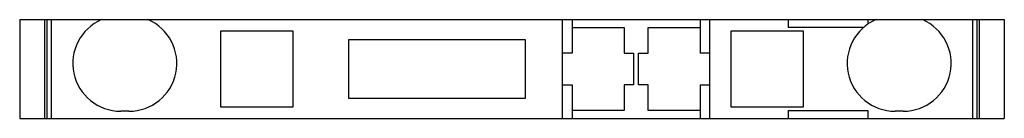
# Model space of a CAD drawing. Units: millimetres. Extents: x 8.3 to 69.8, y 52.1 to 58.3.
import ezdxf

# ---------------------------------------------------------------- set-up
doc = ezdxf.new("R2010")
doc.units = ezdxf.units.MM
doc.header["$LTSCALE"] = 7.166876
doc.layers.get('0').update_dxf_attribs({"linetype": 'CONTINUOUS'})

msp = doc.modelspace()

# ---------------------------------------------------------------- linework, layer by layer
at = {"color": 7}
for p, q in [((8.255, 58.342), (8.255, 52.142)), ((8.255, 58.342), (69.755, 58.342)), ((9.81, 58.342), (9.81, 52.142)), ((9.819, 52.142), (9.819, 58.342)), ((9.948, 58.342), (9.948, 52.142)), ((10.239, 52.142), (10.239, 58.342)), ((42.162, 52.142), (42.162, 58.342)), ((42.755, 58.342), (42.755, 56.242)), ((42.755, 57.842), (46.005, 57.842)), ((46.005, 57.842), (46.005, 56.242)), ((47.505, 57.842), (50.755, 57.842)), ((47.505, 56.242), (47.505, 57.842)), ((50.755, 58.342), (50.755, 56.242)), ((51.347, 58.342), (51.347, 52.142)), ((56.255, 58.342), (56.255, 57.842)), ((60.956, 57.842), (56.255, 57.842)), ((61.255, 58.074), (61.255, 58.342)), ((67.77, 58.342), (67.77, 52.142)), ((68.061, 52.142), (68.061, 58.342)), ((68.19, 58.342), (68.19, 52.142)), ((68.199, 52.142), (68.199, 58.342)), ((69.755, 58.342), (69.755, 52.142)), ((20.819, 52.842), (20.819, 57.642)), ((20.819, 57.642), (25.319, 57.642)), ((25.319, 57.642), (25.319, 52.842)), ((52.69, 57.642), (57.19, 57.642)), ((52.69, 52.842), (52.69, 57.642)), ((57.19, 57.642), (57.19, 52.842)), ((28.819, 53.392), (28.819, 57.092)), ((28.819, 57.092), (39.819, 57.092)), ((39.819, 57.092), (39.819, 53.392)), ((42.755, 56.242), (42.162, 56.242)), ((46.005, 56.242), (46.597, 56.242)), ((46.597, 56.242), (46.597, 54.242)), ((46.912, 56.242), (47.505, 56.242)), ((46.912, 54.242), (46.912, 56.242)), ((51.347, 56.242), (50.755, 56.242)), ((42.162, 54.242), (42.755, 54.242)), ((42.755, 54.242), (42.755, 52.142)), ((46.597, 54.242), (46.005, 54.242)), ((46.005, 54.242), (46.005, 52.642)), ((47.505, 54.242), (46.912, 54.242)), ((47.505, 52.642), (47.505, 54.242)), ((50.755, 54.242), (51.347, 54.242)), ((50.755, 54.242), (50.755, 52.142)), ((39.819, 53.392), (28.819, 53.392)), ((15.069, 52.592), (14.569, 52.592)), ((25.319, 52.842), (20.819, 52.842)), ((46.005, 52.642), (42.755, 52.642)), ((50.755, 52.642), (47.505, 52.642)), ((57.19, 52.842), (52.69, 52.842)), ((56.255, 52.642), (61.255, 52.642)), ((56.255, 52.642), (56.255, 52.142)), ((61.255, 52.142), (61.255, 52.642)), ((63.44, 52.592), (62.94, 52.592)), ((8.255, 52.142), (69.755, 52.142))]:
    msp.add_line(p, q, dxfattribs=at)
for centre, start, end in [((14.569, 55.592), 113.55646, 270), ((15.069, 55.592), 270, 66.44354), ((62.94, 55.592), 113.55646, 270), ((63.44, 55.592), 270, 66.44354)]:
    msp.add_arc(centre, 3, start, end, dxfattribs=at)

doc.saveas('drawing.dxf')
